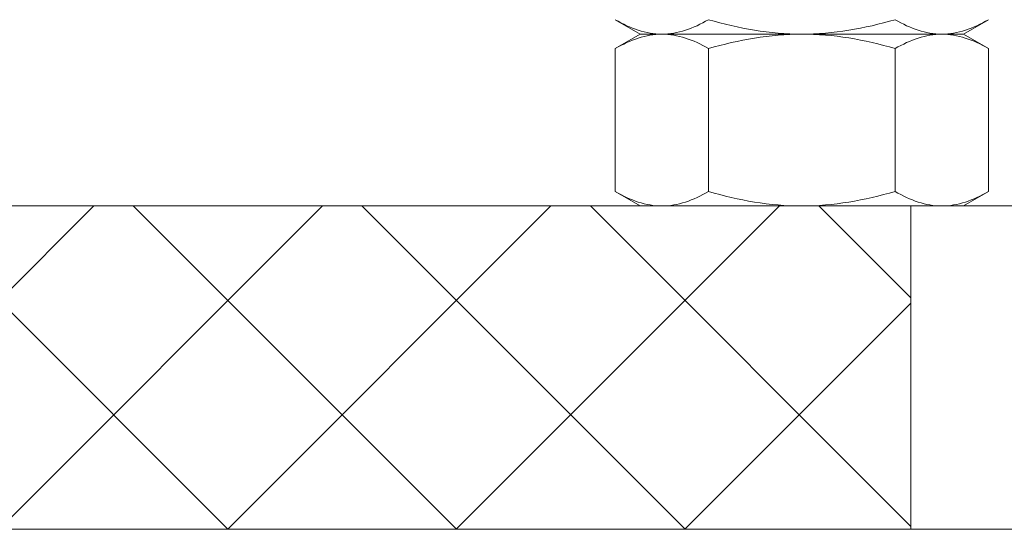
# Model space of a CAD drawing. Extents: x -69 to 196, y -35 to 149.
# Drawn here: x 178 to 180, y 2 to 3 of the extents above; entities that cross this region are included whole.
import ezdxf

# ---------------------------------------------------------------- set-up
doc = ezdxf.new("R2010")
doc.units = 0
doc.header["$MEASUREMENT"] = 0
doc.layers.get('0').update_dxf_attribs({"linetype": 'CONTINUOUS', "lineweight": 15})
doc.layers.get('Defpoints').update_dxf_attribs({"linetype": 'CONTINUOUS', "lineweight": 15})
doc.layers.add('Text', color=7, linetype='CONTINUOUS', lineweight=15)
doc.styles.add('romand', font='romand.shx', dxfattribs={"oblique": 15})
doc.dimstyles.new('romand', dxfattribs={"dimscale": 15, "dimtxt": 0.18, "dimasz": 0.18, "dimexe": 0.125, "dimexo": 0.0625, "dimgap": 0.09, "dimtad": 0, "dimtih": 1, "dimtoh": 1, "dimdec": 3, "dimzin": 0, "dimdsep": 46, "dimlunit": 4, "dimtxsty": 'romand', "dimcen": 0, "dimadec": 0, "dimazin": 0, "dimtfac": 1, "dimtdec": 3, "dimtofl": 0, "dimtmove": 0, "dimatfit": 3, "dimfxl": 0, "dimtolj": 1, "dimtzin": 0, "dimarcsym": 0})

# ---------------------------------------------------------------- blocks, each defined once
blk = doc.blocks.new('*D15')
at = {"layer": 'Defpoints', "color": 0}
for p in [(179.4867, 4.0079), (178.2463, 1.7618)]:
    blk.add_point(p, dxfattribs=at)
at = {"layer": 'Text', "color": 0, "lineweight": -2}
for p, q in [((183.556, 11.3765), (179.8783, 4.717)), ((184.4045, 11.3765), (183.556, 11.3765))]:
    blk.add_line(p, q, dxfattribs=at)
at = {"layer": 'Text', "color": 0}
blk.add_solid([(179.7601, 4.7823), (179.9965, 4.6517), (179.4867, 4.0079)], dxfattribs=at)
at = {"layer": 'Text', "color": 0, "insert": (190.9131, 11.3765), "char_height": 0.81, "attachment_point": 5, "style": 'romand'}
blk.add_mtext('\\A1;\\A1;{\\H0.7X;\\S5/16;}"-18x 2\\A1;{\\H0.7X;\\S1/2;}"\\PS.S. CUP POINT\\PSET SCREW w/ (2)\\P\\A1;{\\H0.7X;\\S5/16;}"-18 HEX NUTS', dxfattribs=at)

msp = doc.modelspace()

# ---------------------------------------------------------------- hatches: boundary and pattern name
h = msp.add_hatch()
h.set_pattern_fill('ANSI37', color=8, scale=2, angle=90, style=0)
h.set_pattern_definition([(45, (305.45603, 1.75794), (0.1767767, -0.1767767), []), (315, (305.45603, 1.75794), (-0.1767767, -0.1767767), [])])
h.paths.add_polyline_path([(171.6852, 2.2579), (175.0111, 2.2579), (175.0111, 1.7579), (171.6852, 1.7579)])
h.paths.add_polyline_path([(179.587, 2.2579), (176.2611, 2.2579), (176.2611, 1.7579), (179.587, 1.7579)])

# ---------------------------------------------------------------- linework, layer by layer
at = {"color": 8}
for p, q in [((179.1297, 2.5459), (179.1684, 2.5236)), ((179.6684, 2.5236), (179.7071, 2.5459)), ((179.1684, 2.5236), (179.1297, 2.5012)), ((179.2019, 2.5236), (179.1684, 2.5236)), ((179.2019, 2.5236), (179.1684, 2.5236)), ((179.4184, 2.5236), (179.2019, 2.5236)), ((179.4184, 2.5236), (179.2019, 2.5236)), ((179.6349, 2.5236), (179.4184, 2.5236)), ((179.6349, 2.5236), (179.4184, 2.5236)), ((179.6684, 2.5236), (179.6349, 2.5236)), ((179.6684, 2.5236), (179.6349, 2.5236)), ((179.7071, 2.5012), (179.6684, 2.5236)), ((179.1297, 2.5012), (179.1297, 2.2803)), ((179.2741, 2.5012), (179.2741, 2.2803)), ((179.5627, 2.5012), (179.5627, 2.2803)), ((179.7071, 2.5012), (179.7071, 2.2803)), ((179.1297, 2.2803), (179.1684, 2.2579)), ((179.6684, 2.2579), (179.7071, 2.2803)), ((179.2019, 2.2579), (179.1684, 2.2579)), ((179.4184, 2.2579), (179.2019, 2.2579)), ((179.6349, 2.2579), (179.4184, 2.2579)), ((179.6684, 2.2579), (179.6349, 2.2579))]:
    msp.add_line(p, q, dxfattribs=at)
for p, q in [((185.8861, 2.2579), (165.3861, 2.2579)), ((179.587, 1.7579), (179.587, 2.2579)), ((186.1361, 1.7579), (165.1361, 1.7579))]:
    msp.add_line(p, q)
for points, knots in [([(179.1297, 2.5459), (179.1415, 2.5391), (179.1534, 2.5335), (179.1775, 2.5257), (179.1896, 2.5236), (179.2019, 2.5236)], [0, 0, 0, 0, 0.5, 0.5, 1, 1, 1, 1]), ([(179.2019, 2.5236), (179.208, 2.5236), (179.2142, 2.5241), (179.2263, 2.5261), (179.2324, 2.5276), (179.2504, 2.5335), (179.2623, 2.5391), (179.2741, 2.5459)], [0, 0, 0, 0, 0.25, 0.25, 0.5, 0.5, 1, 1, 1, 1]), ([(179.4184, 2.5236), (179.394, 2.5236), (179.3692, 2.5257), (179.3211, 2.5335), (179.2974, 2.5392), (179.2741, 2.5459)], [0, 0, 0, 0, 0.5, 0.5, 1, 1, 1, 1]), ([(179.5627, 2.5459), (179.5393, 2.5391), (179.5152, 2.5334), (179.467, 2.5257), (179.4428, 2.5236), (179.4184, 2.5236)], [0, 0, 0, 0, 0.5, 0.5, 1, 1, 1, 1]), ([(179.5627, 2.5459), (179.5745, 2.5391), (179.5864, 2.5335), (179.6105, 2.5257), (179.6226, 2.5236), (179.6349, 2.5236)], [0, 0, 0, 0, 0.5, 0.5, 1, 1, 1, 1]), ([(179.6349, 2.5236), (179.641, 2.5236), (179.6472, 2.5241), (179.6594, 2.5261), (179.6654, 2.5276), (179.6834, 2.5335), (179.6953, 2.5391), (179.7071, 2.5459)], [0, 0, 0, 0, 0.25, 0.25, 0.5, 0.5, 1, 1, 1, 1]), ([(179.2019, 2.5236), (179.1958, 2.5236), (179.1896, 2.523), (179.1775, 2.521), (179.1714, 2.5195), (179.1534, 2.5136), (179.1415, 2.508), (179.1297, 2.5012)], [0, 0, 0, 0, 0.25, 0.25, 0.5, 0.5, 1, 1, 1, 1]), ([(179.2741, 2.5012), (179.2623, 2.5081), (179.2504, 2.5137), (179.2263, 2.5214), (179.2142, 2.5236), (179.2019, 2.5236)], [0, 0, 0, 0, 0.5, 0.5, 1, 1, 1, 1]), ([(179.4184, 2.5236), (179.394, 2.5236), (179.3692, 2.5214), (179.3211, 2.5136), (179.2974, 2.508), (179.2741, 2.5012)], [0, 0, 0, 0, 0.5, 0.5, 1, 1, 1, 1]), ([(179.5627, 2.5012), (179.5393, 2.508), (179.5152, 2.5137), (179.467, 2.5215), (179.4428, 2.5236), (179.4184, 2.5236)], [0, 0, 0, 0, 0.5, 0.5, 1, 1, 1, 1]), ([(179.6349, 2.5236), (179.6288, 2.5236), (179.6226, 2.523), (179.6105, 2.521), (179.6044, 2.5195), (179.5864, 2.5136), (179.5745, 2.508), (179.5627, 2.5012)], [0, 0, 0, 0, 0.25, 0.25, 0.5, 0.5, 1, 1, 1, 1]), ([(179.7071, 2.5012), (179.6953, 2.5081), (179.6834, 2.5137), (179.6593, 2.5214), (179.6472, 2.5236), (179.6349, 2.5236)], [0, 0, 0, 0, 0.5, 0.5, 1, 1, 1, 1]), ([(179.1297, 2.2803), (179.1415, 2.2735), (179.1534, 2.2678), (179.1775, 2.2601), (179.1896, 2.2579), (179.2019, 2.2579)], [0, 0, 0, 0, 0.5, 0.5, 1, 1, 1, 1]), ([(179.2019, 2.2579), (179.208, 2.2579), (179.2142, 2.2585), (179.2263, 2.2605), (179.2324, 2.262), (179.2504, 2.2679), (179.2623, 2.2735), (179.2741, 2.2803)], [0, 0, 0, 0, 0.25, 0.25, 0.5, 0.5, 1, 1, 1, 1]), ([(179.4184, 2.2579), (179.394, 2.2579), (179.3692, 2.2601), (179.3211, 2.2679), (179.2974, 2.2735), (179.2741, 2.2803)], [0, 0, 0, 0, 0.5, 0.5, 1, 1, 1, 1]), ([(179.5627, 2.2803), (179.5393, 2.2735), (179.5152, 2.2678), (179.467, 2.26), (179.4428, 2.2579), (179.4184, 2.2579)], [0, 0, 0, 0, 0.5, 0.5, 1, 1, 1, 1]), ([(179.5627, 2.2803), (179.5745, 2.2735), (179.5864, 2.2678), (179.6105, 2.2601), (179.6226, 2.2579), (179.6349, 2.2579)], [0, 0, 0, 0, 0.5, 0.5, 1, 1, 1, 1]), ([(179.6349, 2.2579), (179.641, 2.2579), (179.6472, 2.2585), (179.6594, 2.2605), (179.6654, 2.262), (179.6834, 2.2679), (179.6953, 2.2735), (179.7071, 2.2803)], [0, 0, 0, 0, 0.25, 0.25, 0.5, 0.5, 1, 1, 1, 1])]:
    msp.add_open_spline(points, degree=3, knots=knots, dxfattribs=at)

# ---------------------------------------------------------------- dimensions: what is measured, and where the dimension line sits
at = {"layer": 'Text'}
dim = msp.add_diameter_dim_2p(p1=(178.2463, 1.7618), p2=(179.4867, 4.0079), text='\\A1;{\\H0.7X;\\S5/16;}"-18x 2\\A1;{\\H0.7X;\\S1/2;}"\\PS.S. CUP POINT\\PSET SCREW w/ (2)\\P\\A1;{\\H0.7X;\\S5/16;}"-18 HEX NUTS', dimstyle='romand', override={"dimscale": 4.5}, dxfattribs=at)
dim.commit()
dim.dimension.update_dxf_attribs({"geometry": '*D15', "text_midpoint": (190.9131, 11.3765), "dimtype": 163})

doc.saveas('drawing.dxf')
